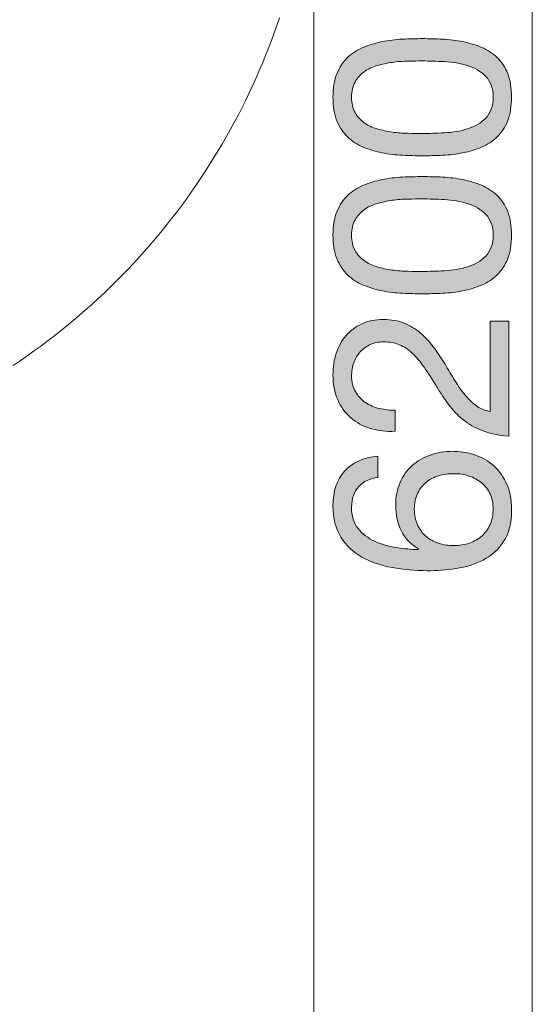
# Model space of a CAD drawing. Units: inches. Extents: x 14.9 to 77.3, y 202 to 277.9.
# Drawn here: x 65.2 to 76.8, y 229.3 to 251.7 of the extents above; entities that cross this region are included whole.
import ezdxf

# ---------------------------------------------------------------- set-up
doc = ezdxf.new("R2010")
doc.units = ezdxf.units.IN
doc.header["$MEASUREMENT"] = 0
doc.layers.add('Ebene 1', color=7, linetype='Continuous')

# ---------------------------------------------------------------- blocks, each defined once
blk = doc.blocks.new('block 2')
at = {"layer": 'Ebene 1', "true_color": 0xffffff}
h = blk.add_hatch(color=7, dxfattribs=at)
h.dxf.hatch_style = 2
edge = h.paths.add_edge_path()
edge.add_spline(control_points=[(73.871, 248.657), (73.712, 248.665), (73.558, 248.683), (73.408, 248.714), (73.257, 248.743), (73.114, 248.787), (72.979, 248.843), (72.843, 248.9), (72.725, 248.977), (72.623, 249.075), (72.521, 249.172), (72.441, 249.296), (72.38, 249.444), (72.32, 249.593), (72.29, 249.771), (72.29, 249.978), (72.29, 250.185), (72.32, 250.362), (72.38, 250.511), (72.441, 250.66), (72.521, 250.783), (72.623, 250.881), (72.725, 250.979), (72.843, 251.056), (72.979, 251.112), (73.114, 251.169), (73.257, 251.212), (73.408, 251.242), (73.558, 251.272), (73.712, 251.291), (73.871, 251.299), (74.029, 251.306), (74.181, 251.31), (74.328, 251.31), (74.475, 251.31), (74.627, 251.306), (74.785, 251.299), (74.943, 251.291), (75.097, 251.272), (75.248, 251.242), (75.398, 251.212), (75.54, 251.169), (75.674, 251.112), (75.808, 251.056), (75.925, 250.979), (76.027, 250.881), (76.128, 250.783), (76.208, 250.661), (76.267, 250.514), (76.325, 250.367), (76.354, 250.188), (76.354, 249.978), (76.354, 249.771), (76.325, 249.593), (76.267, 249.444), (76.208, 249.296), (76.128, 249.172), (76.027, 249.075), (75.925, 248.977), (75.808, 248.9), (75.674, 248.843), (75.54, 248.787), (75.398, 248.743), (75.248, 248.714), (75.097, 248.683), (74.943, 248.665), (74.785, 248.657), (74.627, 248.649), (74.475, 248.646), (74.328, 248.646), (74.181, 248.646), (74.029, 248.649), (73.871, 248.657)], knot_values=[0, 0, 0, 0, 1, 1, 1, 2, 2, 2, 3, 3, 3, 4, 4, 4, 5, 5, 5, 6, 6, 6, 7, 7, 7, 8, 8, 8, 9, 9, 9, 10, 10, 10, 11, 11, 11, 12, 12, 12, 13, 13, 13, 14, 14, 14, 15, 15, 15, 16, 16, 16, 17, 17, 17, 18, 18, 18, 19, 19, 19, 20, 20, 20, 21, 21, 21, 22, 22, 22, 23, 23, 23, 24, 24, 24, 24], degree=3, periodic=1)
edge = h.paths.add_edge_path()
edge.add_spline(control_points=[(74.827, 249.168), (75.014, 249.177), (75.189, 249.207), (75.352, 249.258), (75.516, 249.309), (75.654, 249.391), (75.767, 249.503), (75.88, 249.616), (75.936, 249.775), (75.936, 249.978), (75.936, 250.181), (75.88, 250.339), (75.767, 250.452), (75.654, 250.565), (75.516, 250.647), (75.352, 250.698), (75.189, 250.748), (75.014, 250.778), (74.827, 250.788), (74.641, 250.797), (74.473, 250.802), (74.322, 250.802), (74.224, 250.802), (74.116, 250.801), (73.998, 250.799), (73.879, 250.797), (73.761, 250.788), (73.642, 250.771), (73.523, 250.754), (73.408, 250.729), (73.295, 250.698), (73.182, 250.665), (73.083, 250.618), (72.998, 250.556), (72.914, 250.494), (72.845, 250.416), (72.792, 250.322), (72.74, 250.228), (72.713, 250.113), (72.713, 249.978), (72.713, 249.842), (72.74, 249.727), (72.792, 249.633), (72.845, 249.539), (72.914, 249.461), (72.998, 249.399), (73.083, 249.337), (73.182, 249.29), (73.295, 249.258), (73.408, 249.226), (73.523, 249.202), (73.642, 249.185), (73.761, 249.168), (73.879, 249.158), (73.998, 249.157), (74.116, 249.154), (74.224, 249.154), (74.322, 249.154), (74.473, 249.154), (74.641, 249.158), (74.827, 249.168)], knot_values=[0, 0, 0, 0, 1, 1, 1, 2, 2, 2, 3, 3, 3, 4, 4, 4, 5, 5, 5, 6, 6, 6, 7, 7, 7, 8, 8, 8, 9, 9, 9, 10, 10, 10, 11, 11, 11, 12, 12, 12, 13, 13, 13, 14, 14, 14, 15, 15, 15, 16, 16, 16, 17, 17, 17, 18, 18, 18, 19, 19, 19, 20, 20, 20, 20], degree=3, periodic=1)
h = blk.add_hatch(color=7, dxfattribs=at)
h.dxf.hatch_style = 2
edge = h.paths.add_edge_path()
edge.add_spline(control_points=[(73.871, 245.519), (73.712, 245.526), (73.558, 245.545), (73.408, 245.575), (73.257, 245.605), (73.114, 245.649), (72.979, 245.705), (72.843, 245.761), (72.725, 245.839), (72.623, 245.936), (72.521, 246.034), (72.441, 246.158), (72.38, 246.306), (72.32, 246.455), (72.29, 246.633), (72.29, 246.84), (72.29, 247.046), (72.32, 247.224), (72.38, 247.373), (72.441, 247.521), (72.521, 247.645), (72.623, 247.743), (72.725, 247.841), (72.843, 247.918), (72.979, 247.974), (73.114, 248.031), (73.257, 248.074), (73.408, 248.104), (73.558, 248.134), (73.712, 248.153), (73.871, 248.161), (74.029, 248.168), (74.181, 248.172), (74.328, 248.172), (74.475, 248.172), (74.627, 248.168), (74.785, 248.161), (74.943, 248.153), (75.097, 248.134), (75.248, 248.104), (75.398, 248.074), (75.54, 248.031), (75.674, 247.974), (75.808, 247.918), (75.925, 247.841), (76.027, 247.743), (76.128, 247.645), (76.208, 247.523), (76.267, 247.376), (76.325, 247.229), (76.354, 247.05), (76.354, 246.84), (76.354, 246.633), (76.325, 246.455), (76.267, 246.306), (76.208, 246.158), (76.128, 246.034), (76.027, 245.936), (75.925, 245.839), (75.808, 245.761), (75.674, 245.705), (75.54, 245.649), (75.398, 245.605), (75.248, 245.575), (75.097, 245.545), (74.943, 245.526), (74.785, 245.519), (74.627, 245.511), (74.475, 245.507), (74.328, 245.507), (74.181, 245.507), (74.029, 245.511), (73.871, 245.519)], knot_values=[0, 0, 0, 0, 1, 1, 1, 2, 2, 2, 3, 3, 3, 4, 4, 4, 5, 5, 5, 6, 6, 6, 7, 7, 7, 8, 8, 8, 9, 9, 9, 10, 10, 10, 11, 11, 11, 12, 12, 12, 13, 13, 13, 14, 14, 14, 15, 15, 15, 16, 16, 16, 17, 17, 17, 18, 18, 18, 19, 19, 19, 20, 20, 20, 21, 21, 21, 22, 22, 22, 23, 23, 23, 24, 24, 24, 24], degree=3, periodic=1)
edge = h.paths.add_edge_path()
edge.add_spline(control_points=[(74.827, 246.03), (75.014, 246.039), (75.189, 246.069), (75.352, 246.12), (75.516, 246.171), (75.654, 246.253), (75.767, 246.365), (75.88, 246.478), (75.936, 246.636), (75.936, 246.84), (75.936, 247.043), (75.88, 247.201), (75.767, 247.314), (75.654, 247.427), (75.516, 247.508), (75.352, 247.559), (75.189, 247.61), (75.014, 247.64), (74.827, 247.65), (74.641, 247.659), (74.473, 247.664), (74.322, 247.664), (74.224, 247.664), (74.116, 247.663), (73.998, 247.661), (73.879, 247.659), (73.761, 247.65), (73.642, 247.633), (73.523, 247.616), (73.408, 247.591), (73.295, 247.559), (73.182, 247.527), (73.083, 247.48), (72.998, 247.418), (72.914, 247.356), (72.845, 247.278), (72.792, 247.184), (72.74, 247.09), (72.713, 246.975), (72.713, 246.84), (72.713, 246.704), (72.74, 246.589), (72.792, 246.495), (72.845, 246.401), (72.914, 246.323), (72.998, 246.261), (73.083, 246.199), (73.182, 246.152), (73.295, 246.12), (73.408, 246.088), (73.523, 246.064), (73.642, 246.047), (73.761, 246.03), (73.879, 246.02), (73.998, 246.018), (74.116, 246.016), (74.224, 246.016), (74.322, 246.016), (74.473, 246.016), (74.641, 246.02), (74.827, 246.03)], knot_values=[0, 0, 0, 0, 1, 1, 1, 2, 2, 2, 3, 3, 3, 4, 4, 4, 5, 5, 5, 6, 6, 6, 7, 7, 7, 8, 8, 8, 9, 9, 9, 10, 10, 10, 11, 11, 11, 12, 12, 12, 13, 13, 13, 14, 14, 14, 15, 15, 15, 16, 16, 16, 17, 17, 17, 18, 18, 18, 19, 19, 19, 20, 20, 20, 20], degree=3, periodic=1)
h = blk.add_hatch(color=7, dxfattribs=at)
h.dxf.hatch_style = 2
edge = h.paths.add_edge_path()
edge.add_spline(control_points=[(73.142, 242.443), (72.969, 242.495), (72.82, 242.577), (72.694, 242.688), (72.568, 242.799), (72.469, 242.938), (72.397, 243.103), (72.326, 243.269), (72.29, 243.457), (72.29, 243.668), (72.29, 243.841), (72.315, 244.004), (72.366, 244.156), (72.417, 244.308), (72.49, 244.441), (72.586, 244.554), (72.682, 244.667), (72.802, 244.756), (72.945, 244.822), (73.088, 244.888), (73.253, 244.921), (73.442, 244.921), (73.618, 244.921), (73.774, 244.893), (73.91, 244.839), (74.045, 244.784), (74.167, 244.712), (74.274, 244.622), (74.381, 244.531), (74.478, 244.428), (74.565, 244.311), (74.651, 244.194), (74.734, 244.074), (74.813, 243.95), (74.888, 243.826), (74.963, 243.702), (75.036, 243.577), (75.109, 243.453), (75.188, 243.339), (75.27, 243.236), (75.353, 243.132), (75.442, 243.044), (75.538, 242.971), (75.634, 242.897), (75.745, 242.849), (75.869, 242.827), (75.869, 242.827), (75.869, 244.881), (75.869, 244.881), (75.869, 244.881), (76.292, 244.881), (76.292, 244.881), (76.292, 244.881), (76.292, 242.268), (76.292, 242.268), (76.055, 242.287), (75.853, 242.329), (75.685, 242.395), (75.518, 242.461), (75.372, 242.544), (75.248, 242.646), (75.124, 242.748), (75.015, 242.862), (74.92, 242.99), (74.826, 243.118), (74.738, 243.252), (74.655, 243.391), (74.55, 243.56), (74.453, 243.709), (74.364, 243.837), (74.276, 243.965), (74.187, 244.071), (74.096, 244.156), (74.006, 244.241), (73.908, 244.304), (73.803, 244.348), (73.697, 244.391), (73.575, 244.413), (73.436, 244.413), (73.327, 244.413), (73.228, 244.392), (73.14, 244.351), (73.051, 244.309), (72.975, 244.254), (72.911, 244.184), (72.847, 244.114), (72.798, 244.033), (72.764, 243.939), (72.73, 243.844), (72.713, 243.745), (72.713, 243.639), (72.713, 243.5), (72.743, 243.381), (72.801, 243.281), (72.859, 243.181), (72.935, 243.099), (73.029, 243.035), (73.124, 242.971), (73.23, 242.925), (73.348, 242.897), (73.467, 242.869), (73.586, 242.857), (73.707, 242.86), (73.707, 242.86), (73.707, 242.381), (73.707, 242.381), (73.504, 242.369), (73.316, 242.39), (73.142, 242.443)], knot_values=[0, 0, 0, 0, 1, 1, 1, 2, 2, 2, 3, 3, 3, 4, 4, 4, 5, 5, 5, 6, 6, 6, 7, 7, 7, 8, 8, 8, 9, 9, 9, 10, 10, 10, 11, 11, 11, 12, 12, 12, 13, 13, 13, 14, 14, 14, 15, 15, 15, 16, 16, 16, 17, 17, 17, 18, 18, 18, 19, 19, 19, 20, 20, 20, 21, 21, 21, 22, 22, 22, 23, 23, 23, 24, 24, 24, 25, 25, 25, 26, 26, 26, 27, 27, 27, 28, 28, 28, 29, 29, 29, 30, 30, 30, 31, 31, 31, 32, 32, 32, 33, 33, 33, 34, 34, 34, 35, 35, 35, 36, 36, 36, 36], degree=3, periodic=1)
h = blk.add_hatch(color=7, dxfattribs=at)
h.dxf.hatch_style = 2
edge = h.paths.add_edge_path()
edge.add_spline(control_points=[(72.877, 241.122), (72.768, 241.005), (72.713, 240.851), (72.713, 240.659), (72.713, 240.456), (72.763, 240.292), (72.863, 240.168), (72.963, 240.044), (73.089, 239.947), (73.241, 239.877), (73.394, 239.808), (73.558, 239.76), (73.735, 239.734), (73.912, 239.707), (74.077, 239.692), (74.232, 239.688), (74.232, 239.688), (74.243, 239.7), (74.243, 239.7), (74.059, 239.812), (73.925, 239.953), (73.842, 240.12), (73.759, 240.287), (73.718, 240.48), (73.718, 240.699), (73.718, 240.891), (73.751, 241.063), (73.817, 241.215), (73.883, 241.368), (73.974, 241.495), (74.091, 241.599), (74.207, 241.702), (74.345, 241.782), (74.503, 241.839), (74.661, 241.895), (74.832, 241.924), (75.016, 241.924), (75.163, 241.924), (75.315, 241.901), (75.474, 241.856), (75.632, 241.811), (75.776, 241.736), (75.905, 241.633), (76.035, 241.529), (76.142, 241.392), (76.227, 241.221), (76.312, 241.05), (76.354, 240.838), (76.354, 240.586), (76.354, 240.289), (76.294, 240.05), (76.173, 239.869), (76.053, 239.688), (75.899, 239.549), (75.711, 239.451), (75.523, 239.353), (75.315, 239.288), (75.09, 239.257), (74.864, 239.225), (74.646, 239.208), (74.435, 239.208), (74.16, 239.208), (73.894, 239.232), (73.636, 239.279), (73.379, 239.326), (73.15, 239.406), (72.95, 239.519), (72.751, 239.632), (72.591, 239.782), (72.471, 239.971), (72.35, 240.159), (72.29, 240.396), (72.29, 240.682), (72.29, 241.013), (72.377, 241.276), (72.553, 241.472), (72.728, 241.668), (72.981, 241.78), (73.312, 241.811), (73.312, 241.811), (73.312, 241.331), (73.312, 241.331), (73.131, 241.308), (72.986, 241.239), (72.877, 241.122)], knot_values=[0, 0, 0, 0, 1, 1, 1, 2, 2, 2, 3, 3, 3, 4, 4, 4, 5, 5, 5, 6, 6, 6, 7, 7, 7, 8, 8, 8, 9, 9, 9, 10, 10, 10, 11, 11, 11, 12, 12, 12, 13, 13, 13, 14, 14, 14, 15, 15, 15, 16, 16, 16, 17, 17, 17, 18, 18, 18, 19, 19, 19, 20, 20, 20, 21, 21, 21, 22, 22, 22, 23, 23, 23, 24, 24, 24, 25, 25, 25, 26, 26, 26, 27, 27, 27, 28, 28, 28, 28], degree=3, periodic=1)
edge = h.paths.add_edge_path()
edge.add_spline(control_points=[(74.212, 240.253), (74.259, 240.151), (74.323, 240.065), (74.404, 239.993), (74.485, 239.922), (74.581, 239.868), (74.692, 239.832), (74.803, 239.796), (74.92, 239.779), (75.045, 239.779), (75.169, 239.779), (75.285, 239.797), (75.395, 239.835), (75.504, 239.873), (75.598, 239.926), (75.677, 239.996), (75.756, 240.065), (75.819, 240.152), (75.866, 240.256), (75.913, 240.359), (75.936, 240.477), (75.936, 240.608), (75.936, 240.74), (75.913, 240.856), (75.866, 240.955), (75.819, 241.055), (75.754, 241.139), (75.671, 241.207), (75.588, 241.274), (75.493, 241.326), (75.386, 241.362), (75.279, 241.398), (75.167, 241.415), (75.05, 241.415), (74.926, 241.415), (74.809, 241.399), (74.697, 241.368), (74.586, 241.335), (74.491, 241.286), (74.41, 241.218), (74.329, 241.15), (74.264, 241.066), (74.215, 240.964), (74.166, 240.862), (74.141, 240.744), (74.141, 240.608), (74.141, 240.473), (74.165, 240.354), (74.212, 240.253)], knot_values=[0, 0, 0, 0, 1, 1, 1, 2, 2, 2, 3, 3, 3, 4, 4, 4, 5, 5, 5, 6, 6, 6, 7, 7, 7, 8, 8, 8, 9, 9, 9, 10, 10, 10, 11, 11, 11, 12, 12, 12, 13, 13, 13, 14, 14, 14, 15, 15, 15, 16, 16, 16, 16], degree=3, periodic=1)
at = {"layer": 'Ebene 1', "lineweight": 0}
for points, knots in [([(73.871, 248.657), (73.712, 248.665), (73.558, 248.683), (73.408, 248.714), (73.257, 248.743), (73.114, 248.787), (72.979, 248.843), (72.843, 248.9), (72.725, 248.977), (72.623, 249.075), (72.521, 249.172), (72.441, 249.296), (72.38, 249.444), (72.32, 249.593), (72.29, 249.771), (72.29, 249.978), (72.29, 250.185), (72.32, 250.362), (72.38, 250.511), (72.441, 250.66), (72.521, 250.783), (72.623, 250.881), (72.725, 250.979), (72.843, 251.056), (72.979, 251.112), (73.114, 251.169), (73.257, 251.212), (73.408, 251.242), (73.558, 251.272), (73.712, 251.291), (73.871, 251.299), (74.029, 251.306), (74.181, 251.31), (74.328, 251.31), (74.475, 251.31), (74.627, 251.306), (74.785, 251.299), (74.943, 251.291), (75.097, 251.272), (75.248, 251.242), (75.398, 251.212), (75.54, 251.169), (75.674, 251.112), (75.808, 251.056), (75.925, 250.979), (76.027, 250.881), (76.128, 250.783), (76.208, 250.661), (76.267, 250.514), (76.325, 250.367), (76.354, 250.188), (76.354, 249.978), (76.354, 249.771), (76.325, 249.593), (76.267, 249.444), (76.208, 249.296), (76.128, 249.172), (76.027, 249.075), (75.925, 248.977), (75.808, 248.9), (75.674, 248.843), (75.54, 248.787), (75.398, 248.743), (75.248, 248.714), (75.097, 248.683), (74.943, 248.665), (74.785, 248.657), (74.627, 248.649), (74.475, 248.646), (74.328, 248.646), (74.181, 248.646), (74.029, 248.649), (73.871, 248.657)], [0, 0, 0, 0, 1, 1, 1, 2, 2, 2, 3, 3, 3, 4, 4, 4, 5, 5, 5, 6, 6, 6, 7, 7, 7, 8, 8, 8, 9, 9, 9, 10, 10, 10, 11, 11, 11, 12, 12, 12, 13, 13, 13, 14, 14, 14, 15, 15, 15, 16, 16, 16, 17, 17, 17, 18, 18, 18, 19, 19, 19, 20, 20, 20, 21, 21, 21, 22, 22, 22, 23, 23, 23, 24, 24, 24, 24]), ([(74.827, 249.168), (75.014, 249.177), (75.189, 249.207), (75.352, 249.258), (75.516, 249.309), (75.654, 249.391), (75.767, 249.503), (75.88, 249.616), (75.936, 249.775), (75.936, 249.978), (75.936, 250.181), (75.88, 250.339), (75.767, 250.452), (75.654, 250.565), (75.516, 250.647), (75.352, 250.698), (75.189, 250.748), (75.014, 250.778), (74.827, 250.788), (74.641, 250.797), (74.473, 250.802), (74.322, 250.802), (74.224, 250.802), (74.116, 250.801), (73.998, 250.799), (73.879, 250.797), (73.761, 250.788), (73.642, 250.771), (73.523, 250.754), (73.408, 250.729), (73.295, 250.698), (73.182, 250.665), (73.083, 250.618), (72.998, 250.556), (72.914, 250.494), (72.845, 250.416), (72.792, 250.322), (72.74, 250.228), (72.713, 250.113), (72.713, 249.978), (72.713, 249.842), (72.74, 249.727), (72.792, 249.633), (72.845, 249.539), (72.914, 249.461), (72.998, 249.399), (73.083, 249.337), (73.182, 249.29), (73.295, 249.258), (73.408, 249.226), (73.523, 249.202), (73.642, 249.185), (73.761, 249.168), (73.879, 249.158), (73.998, 249.157), (74.116, 249.154), (74.224, 249.154), (74.322, 249.154), (74.473, 249.154), (74.641, 249.158), (74.827, 249.168)], [0, 0, 0, 0, 1, 1, 1, 2, 2, 2, 3, 3, 3, 4, 4, 4, 5, 5, 5, 6, 6, 6, 7, 7, 7, 8, 8, 8, 9, 9, 9, 10, 10, 10, 11, 11, 11, 12, 12, 12, 13, 13, 13, 14, 14, 14, 15, 15, 15, 16, 16, 16, 17, 17, 17, 18, 18, 18, 19, 19, 19, 20, 20, 20, 20]), ([(73.871, 245.519), (73.712, 245.526), (73.558, 245.545), (73.408, 245.575), (73.257, 245.605), (73.114, 245.649), (72.979, 245.705), (72.843, 245.761), (72.725, 245.839), (72.623, 245.936), (72.521, 246.034), (72.441, 246.158), (72.38, 246.306), (72.32, 246.455), (72.29, 246.633), (72.29, 246.84), (72.29, 247.046), (72.32, 247.224), (72.38, 247.373), (72.441, 247.521), (72.521, 247.645), (72.623, 247.743), (72.725, 247.841), (72.843, 247.918), (72.979, 247.974), (73.114, 248.031), (73.257, 248.074), (73.408, 248.104), (73.558, 248.134), (73.712, 248.153), (73.871, 248.161), (74.029, 248.168), (74.181, 248.172), (74.328, 248.172), (74.475, 248.172), (74.627, 248.168), (74.785, 248.161), (74.943, 248.153), (75.097, 248.134), (75.248, 248.104), (75.398, 248.074), (75.54, 248.031), (75.674, 247.974), (75.808, 247.918), (75.925, 247.841), (76.027, 247.743), (76.128, 247.645), (76.208, 247.523), (76.267, 247.376), (76.325, 247.229), (76.354, 247.05), (76.354, 246.84), (76.354, 246.633), (76.325, 246.455), (76.267, 246.306), (76.208, 246.158), (76.128, 246.034), (76.027, 245.936), (75.925, 245.839), (75.808, 245.761), (75.674, 245.705), (75.54, 245.649), (75.398, 245.605), (75.248, 245.575), (75.097, 245.545), (74.943, 245.526), (74.785, 245.519), (74.627, 245.511), (74.475, 245.507), (74.328, 245.507), (74.181, 245.507), (74.029, 245.511), (73.871, 245.519)], [0, 0, 0, 0, 1, 1, 1, 2, 2, 2, 3, 3, 3, 4, 4, 4, 5, 5, 5, 6, 6, 6, 7, 7, 7, 8, 8, 8, 9, 9, 9, 10, 10, 10, 11, 11, 11, 12, 12, 12, 13, 13, 13, 14, 14, 14, 15, 15, 15, 16, 16, 16, 17, 17, 17, 18, 18, 18, 19, 19, 19, 20, 20, 20, 21, 21, 21, 22, 22, 22, 23, 23, 23, 24, 24, 24, 24]), ([(74.827, 246.03), (75.014, 246.039), (75.189, 246.069), (75.352, 246.12), (75.516, 246.171), (75.654, 246.253), (75.767, 246.365), (75.88, 246.478), (75.936, 246.636), (75.936, 246.84), (75.936, 247.043), (75.88, 247.201), (75.767, 247.314), (75.654, 247.427), (75.516, 247.508), (75.352, 247.559), (75.189, 247.61), (75.014, 247.64), (74.827, 247.65), (74.641, 247.659), (74.473, 247.664), (74.322, 247.664), (74.224, 247.664), (74.116, 247.663), (73.998, 247.661), (73.879, 247.659), (73.761, 247.65), (73.642, 247.633), (73.523, 247.616), (73.408, 247.591), (73.295, 247.559), (73.182, 247.527), (73.083, 247.48), (72.998, 247.418), (72.914, 247.356), (72.845, 247.278), (72.792, 247.184), (72.74, 247.09), (72.713, 246.975), (72.713, 246.84), (72.713, 246.704), (72.74, 246.589), (72.792, 246.495), (72.845, 246.401), (72.914, 246.323), (72.998, 246.261), (73.083, 246.199), (73.182, 246.152), (73.295, 246.12), (73.408, 246.088), (73.523, 246.064), (73.642, 246.047), (73.761, 246.03), (73.879, 246.02), (73.998, 246.018), (74.116, 246.016), (74.224, 246.016), (74.322, 246.016), (74.473, 246.016), (74.641, 246.02), (74.827, 246.03)], [0, 0, 0, 0, 1, 1, 1, 2, 2, 2, 3, 3, 3, 4, 4, 4, 5, 5, 5, 6, 6, 6, 7, 7, 7, 8, 8, 8, 9, 9, 9, 10, 10, 10, 11, 11, 11, 12, 12, 12, 13, 13, 13, 14, 14, 14, 15, 15, 15, 16, 16, 16, 17, 17, 17, 18, 18, 18, 19, 19, 19, 20, 20, 20, 20]), ([(73.142, 242.443), (72.969, 242.495), (72.82, 242.577), (72.694, 242.688), (72.568, 242.799), (72.469, 242.938), (72.397, 243.103), (72.326, 243.269), (72.29, 243.457), (72.29, 243.668), (72.29, 243.841), (72.315, 244.004), (72.366, 244.156), (72.417, 244.308), (72.49, 244.441), (72.586, 244.554), (72.682, 244.667), (72.802, 244.756), (72.945, 244.822), (73.088, 244.888), (73.253, 244.921), (73.442, 244.921), (73.618, 244.921), (73.774, 244.893), (73.91, 244.839), (74.045, 244.784), (74.167, 244.712), (74.274, 244.622), (74.381, 244.531), (74.478, 244.428), (74.565, 244.311), (74.651, 244.194), (74.734, 244.074), (74.813, 243.95), (74.888, 243.826), (74.963, 243.702), (75.036, 243.577), (75.109, 243.453), (75.188, 243.339), (75.27, 243.236), (75.353, 243.132), (75.442, 243.044), (75.538, 242.971), (75.634, 242.897), (75.745, 242.849), (75.869, 242.827), (75.869, 242.827), (75.869, 244.881), (75.869, 244.881), (75.869, 244.881), (76.292, 244.881), (76.292, 244.881), (76.292, 244.881), (76.292, 242.268), (76.292, 242.268), (76.055, 242.287), (75.853, 242.329), (75.685, 242.395), (75.518, 242.461), (75.372, 242.544), (75.248, 242.646), (75.124, 242.748), (75.015, 242.862), (74.92, 242.99), (74.826, 243.118), (74.738, 243.252), (74.655, 243.391), (74.55, 243.56), (74.453, 243.709), (74.364, 243.837), (74.276, 243.965), (74.187, 244.071), (74.096, 244.156), (74.006, 244.241), (73.908, 244.304), (73.803, 244.348), (73.697, 244.391), (73.575, 244.413), (73.436, 244.413), (73.327, 244.413), (73.228, 244.392), (73.14, 244.351), (73.051, 244.309), (72.975, 244.254), (72.911, 244.184), (72.847, 244.114), (72.798, 244.033), (72.764, 243.939), (72.73, 243.844), (72.713, 243.745), (72.713, 243.639), (72.713, 243.5), (72.743, 243.381), (72.801, 243.281), (72.859, 243.181), (72.935, 243.099), (73.029, 243.035), (73.124, 242.971), (73.23, 242.925), (73.348, 242.897), (73.467, 242.869), (73.586, 242.857), (73.707, 242.86), (73.707, 242.86), (73.707, 242.381), (73.707, 242.381), (73.504, 242.369), (73.316, 242.39), (73.142, 242.443)], [0, 0, 0, 0, 1, 1, 1, 2, 2, 2, 3, 3, 3, 4, 4, 4, 5, 5, 5, 6, 6, 6, 7, 7, 7, 8, 8, 8, 9, 9, 9, 10, 10, 10, 11, 11, 11, 12, 12, 12, 13, 13, 13, 14, 14, 14, 15, 15, 15, 16, 16, 16, 17, 17, 17, 18, 18, 18, 19, 19, 19, 20, 20, 20, 21, 21, 21, 22, 22, 22, 23, 23, 23, 24, 24, 24, 25, 25, 25, 26, 26, 26, 27, 27, 27, 28, 28, 28, 29, 29, 29, 30, 30, 30, 31, 31, 31, 32, 32, 32, 33, 33, 33, 34, 34, 34, 35, 35, 35, 36, 36, 36, 36]), ([(72.877, 241.122), (72.768, 241.005), (72.713, 240.851), (72.713, 240.659), (72.713, 240.456), (72.763, 240.292), (72.863, 240.168), (72.963, 240.044), (73.089, 239.947), (73.241, 239.877), (73.394, 239.808), (73.558, 239.76), (73.735, 239.734), (73.912, 239.707), (74.077, 239.692), (74.232, 239.688), (74.232, 239.688), (74.243, 239.7), (74.243, 239.7), (74.059, 239.812), (73.925, 239.953), (73.842, 240.12), (73.759, 240.287), (73.718, 240.48), (73.718, 240.699), (73.718, 240.891), (73.751, 241.063), (73.817, 241.215), (73.883, 241.368), (73.974, 241.495), (74.091, 241.599), (74.207, 241.702), (74.345, 241.782), (74.503, 241.839), (74.661, 241.895), (74.832, 241.924), (75.016, 241.924), (75.163, 241.924), (75.315, 241.901), (75.474, 241.856), (75.632, 241.811), (75.776, 241.736), (75.905, 241.633), (76.035, 241.529), (76.142, 241.392), (76.227, 241.221), (76.312, 241.05), (76.354, 240.838), (76.354, 240.586), (76.354, 240.289), (76.294, 240.05), (76.173, 239.869), (76.053, 239.688), (75.899, 239.549), (75.711, 239.451), (75.523, 239.353), (75.315, 239.288), (75.09, 239.257), (74.864, 239.225), (74.646, 239.208), (74.435, 239.208), (74.16, 239.208), (73.894, 239.232), (73.636, 239.279), (73.379, 239.326), (73.15, 239.406), (72.95, 239.519), (72.751, 239.632), (72.591, 239.782), (72.471, 239.971), (72.35, 240.159), (72.29, 240.396), (72.29, 240.682), (72.29, 241.013), (72.377, 241.276), (72.553, 241.472), (72.728, 241.668), (72.981, 241.78), (73.312, 241.811), (73.312, 241.811), (73.312, 241.331), (73.312, 241.331), (73.131, 241.308), (72.986, 241.239), (72.877, 241.122)], [0, 0, 0, 0, 1, 1, 1, 2, 2, 2, 3, 3, 3, 4, 4, 4, 5, 5, 5, 6, 6, 6, 7, 7, 7, 8, 8, 8, 9, 9, 9, 10, 10, 10, 11, 11, 11, 12, 12, 12, 13, 13, 13, 14, 14, 14, 15, 15, 15, 16, 16, 16, 17, 17, 17, 18, 18, 18, 19, 19, 19, 20, 20, 20, 21, 21, 21, 22, 22, 22, 23, 23, 23, 24, 24, 24, 25, 25, 25, 26, 26, 26, 27, 27, 27, 28, 28, 28, 28]), ([(74.212, 240.253), (74.259, 240.151), (74.323, 240.065), (74.404, 239.993), (74.485, 239.922), (74.581, 239.868), (74.692, 239.832), (74.803, 239.796), (74.92, 239.779), (75.045, 239.779), (75.169, 239.779), (75.285, 239.797), (75.395, 239.835), (75.504, 239.873), (75.598, 239.926), (75.677, 239.996), (75.756, 240.065), (75.819, 240.152), (75.866, 240.256), (75.913, 240.359), (75.936, 240.477), (75.936, 240.608), (75.936, 240.74), (75.913, 240.856), (75.866, 240.955), (75.819, 241.055), (75.754, 241.139), (75.671, 241.207), (75.588, 241.274), (75.493, 241.326), (75.386, 241.362), (75.279, 241.398), (75.167, 241.415), (75.05, 241.415), (74.926, 241.415), (74.809, 241.399), (74.697, 241.368), (74.586, 241.335), (74.491, 241.286), (74.41, 241.218), (74.329, 241.15), (74.264, 241.066), (74.215, 240.964), (74.166, 240.862), (74.141, 240.744), (74.141, 240.608), (74.141, 240.473), (74.165, 240.354), (74.212, 240.253)], [0, 0, 0, 0, 1, 1, 1, 2, 2, 2, 3, 3, 3, 4, 4, 4, 5, 5, 5, 6, 6, 6, 7, 7, 7, 8, 8, 8, 9, 9, 9, 10, 10, 10, 11, 11, 11, 12, 12, 12, 13, 13, 13, 14, 14, 14, 15, 15, 15, 16, 16, 16, 16])]:
    blk.add_open_spline(points, degree=3, knots=knots, dxfattribs=at)

msp = doc.modelspace()

# ---------------------------------------------------------------- linework, layer by layer
at = {"layer": 'Ebene 1', "color": 7, "lineweight": 9, "true_color": 0xffffff}
for points in [[(76.827, 276.863), (76.827, 215.548)], [(71.853, 255.524), (71.853, 202.024)], [(65.014, 243.878), (65.17, 243.983), (65.324, 244.09), (65.478, 244.199), (65.63, 244.309), (65.781, 244.422), (65.931, 244.537), (66.079, 244.654), (66.226, 244.772), (66.372, 244.893), (66.517, 245.015), (66.659, 245.14), (66.801, 245.266), (66.941, 245.394), (67.079, 245.523), (67.216, 245.655), (67.352, 245.788), (67.485, 245.923), (67.618, 246.059), (67.748, 246.198), (67.877, 246.337), (68.004, 246.479), (68.129, 246.622), (68.252, 246.766), (68.373, 246.912), (68.493, 247.059), (68.611, 247.208), (68.727, 247.358), (68.84, 247.509), (68.953, 247.662), (69.062, 247.816), (69.17, 247.971), (69.276, 248.128), (69.38, 248.285), (69.482, 248.444), (69.582, 248.603), (69.68, 248.764), (69.775, 248.926), (69.869, 249.088), (69.96, 249.251), (70.049, 249.416), (70.137, 249.581), (70.222, 249.747), (70.304, 249.913), (70.385, 250.081), (70.463, 250.249), (70.54, 250.417), (70.614, 250.586), (70.686, 250.756), (70.755, 250.926), (70.823, 251.097), (70.888, 251.268), (70.951, 251.439), (71.012, 251.612), (71.072, 251.785)]]:
    msp.add_lwpolyline(points, dxfattribs=at)

# ---------------------------------------------------------------- block references
at = {"layer": 'Ebene 1'}
msp.add_blockref('block 2', (0, 0), dxfattribs=at)

doc.saveas('drawing.dxf')
